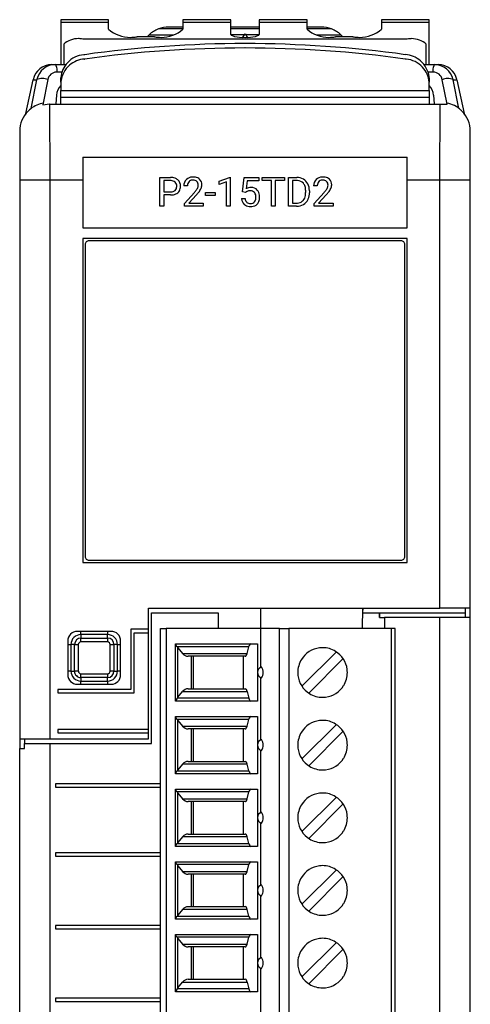
# Model space of a CAD drawing. Extents: x 0 to 24, y 0 to 104.
# Drawn here: x 0 to 24, y 53 to 104 of the extents above; entities that cross this region are included whole.
import ezdxf

# ---------------------------------------------------------------- set-up
doc = ezdxf.new("R2010")
doc.units = 0
doc.layers.add('DEFAULT_255_2_778', color=255, linetype='CONTINUOUS')

msp = doc.modelspace()

# ---------------------------------------------------------------- linework, layer by layer
at = {"layer": 'DEFAULT_255_2_778'}
for p, q in [((4.893, 104.429), (2.393, 104.429)), ((2.393, 104.429), (2.393, 104.274)), ((4.893, 104.274), (4.893, 104.429)), ((11.293, 104.429), (8.793, 104.429)), ((8.793, 104.429), (8.793, 104.274)), ((11.293, 104.274), (11.293, 104.429)), ((15.293, 104.429), (12.793, 104.429)), ((12.793, 104.429), (12.793, 104.274)), ((15.293, 104.274), (15.293, 104.429)), ((21.693, 104.429), (19.193, 104.429)), ((19.193, 104.429), (19.193, 104.274)), ((21.693, 104.274), (21.693, 104.429)), ((4.892, 104.274), (2.393, 104.274)), ((2.393, 104.274), (2.393, 102.077)), ((4.892, 103.932), (4.892, 104.274)), ((8.792, 103.942), (7.504, 103.942)), ((8.793, 104.042), (8.043, 104.042)), ((11.292, 104.274), (8.792, 104.274)), ((8.792, 104.274), (8.792, 103.932)), ((11.292, 103.669), (11.292, 104.274)), ((12.793, 104.042), (11.293, 104.042)), ((12.793, 103.942), (11.293, 103.942)), ((15.293, 104.274), (12.793, 104.274)), ((12.793, 104.274), (12.793, 103.669)), ((16.043, 104.042), (15.292, 104.042)), ((16.581, 103.942), (15.292, 103.942)), ((15.293, 103.932), (15.293, 104.274)), ((21.693, 104.274), (19.193, 104.274)), ((19.193, 104.274), (19.193, 103.932)), ((21.693, 102.077), (21.693, 104.274)), ((20.543, 103.412), (3.543, 103.412)), ((7.293, 103.538), (6.392, 103.538)), ((7.023, 103.642), (8.307, 103.642)), ((11.35, 103.594), (11.292, 103.669)), ((12.014, 103.642), (11.3, 103.642)), ((11.512, 103.53), (11.35, 103.594)), ((11.756, 103.487), (11.512, 103.53)), ((12.043, 103.472), (11.756, 103.487)), ((11.917, 103.475), (12.043, 103.692)), ((12.043, 103.692), (12.168, 103.475)), ((12.33, 103.487), (12.043, 103.472)), ((12.786, 103.642), (12.072, 103.642)), ((12.573, 103.53), (12.33, 103.487)), ((12.736, 103.594), (12.573, 103.53)), ((12.793, 103.669), (12.736, 103.594)), ((15.777, 103.642), (17.062, 103.642)), ((17.693, 103.538), (16.793, 103.538)), ((2.543, 103.149), (2.543, 102.077)), ((12.043, 102.946), (12.037, 102.946)), ((21.543, 102.077), (21.543, 103.149)), ((3.64, 102.365), (3.641, 102.365)), ((1.915, 102.077), (2.113, 102.077)), ((2.114, 102.077), (2.653, 102.077)), ((21.424, 102.077), (22.171, 102.077)), ((0.558, 99.504), (0.936, 101.284)), ((0.83, 99.771), (1.14, 101.284)), ((0.936, 101.284), (1.14, 101.284)), ((1.426, 101.342), (1.426, 101.342)), ((1.712, 101.285), (1.445, 99.967)), ((2.453, 101.681), (2.193, 101.681)), ((2.393, 101.157), (2.393, 101.388)), ((21.893, 101.681), (21.633, 101.681)), ((21.693, 101.388), (21.693, 101.157)), ((22.632, 100.007), (22.373, 101.284)), ((22.659, 101.342), (22.659, 101.342)), ((22.946, 101.284), (23.149, 101.284)), ((23.255, 99.771), (22.946, 101.284)), ((23.149, 101.284), (23.527, 99.504)), ((2.393, 101.157), (2.393, 100.723)), ((2.393, 100.723), (21.693, 100.723)), ((2.393, 100.007), (2.393, 100.723)), ((21.693, 100.723), (21.693, 101.157)), ((21.693, 100.723), (21.693, 100.007)), ((2.169, 100.466), (2.132, 100.011)), ((21.693, 100.342), (2.393, 100.342)), ((21.916, 100.467), (21.953, 100.012)), ((1.445, 99.967), (1.804, 100.011)), ((1.804, 100.011), (1.808, 100.007)), ((1.829, 96.007), (1.808, 100.007)), ((1.808, 100.007), (22.632, 100.007)), ((22.256, 96.007), (22.278, 100.007)), ((0.238, 98.577), (0.238, 66.716)), ((23.848, 73.077), (23.848, 98.577)), ((23.85, 98.578), (23.85, 98.577)), ((3.536, 97.224), (3.543, 96.007)), ((3.536, 97.223), (20.549, 97.223)), ((20.543, 96.007), (20.549, 97.224)), ((7.583, 94.65), (7.583, 96.155)), ((7.583, 96.155), (8.138, 96.155)), ((10.692, 95.957), (11.239, 96.162)), ((11.239, 96.162), (11.269, 96.162)), ((11.269, 96.163), (11.269, 94.65)), ((11.269, 96.162), (11.269, 96.163)), ((11.917, 95.405), (11.994, 96.155)), ((11.994, 96.155), (12.765, 96.155)), ((12.765, 96.155), (12.765, 95.979)), ((12.944, 95.992), (12.944, 96.155)), ((12.944, 96.155), (14.107, 96.155)), ((14.107, 96.155), (14.107, 95.992)), ((14.107, 96.155), (14.107, 96.155)), ((14.331, 94.65), (14.331, 96.155)), ((14.331, 96.155), (14.755, 96.155)), ((3.543, 96.007), (0.238, 96.007)), ((1.829, 66.716), (1.829, 96.007)), ((3.543, 96.007), (3.543, 93.517)), ((7.781, 95.992), (7.781, 95.402)), ((8.149, 95.992), (7.781, 95.992)), ((7.781, 95.992), (7.781, 95.992)), ((9.031, 95.712), (8.839, 95.712)), ((10.692, 95.783), (10.692, 95.957)), ((11.077, 95.925), (10.692, 95.783)), ((11.077, 94.65), (11.077, 95.925)), ((12.156, 95.979), (12.111, 95.568)), ((12.765, 95.979), (12.156, 95.979)), ((13.426, 95.992), (12.944, 95.992)), ((13.426, 94.651), (13.426, 95.992)), ((14.107, 95.992), (13.624, 95.992)), ((13.624, 95.992), (13.624, 94.651)), ((14.761, 95.992), (14.529, 95.992)), ((14.529, 95.992), (14.529, 94.813)), ((14.761, 95.992), (14.761, 95.992)), ((15.831, 95.712), (15.64, 95.712)), ((23.848, 96.007), (20.543, 96.007)), ((20.543, 93.517), (20.543, 96.007)), ((22.256, 73.577), (22.256, 96.007)), ((7.781, 95.402), (8.138, 95.402)), ((8.136, 95.24), (7.781, 95.24)), ((7.781, 95.24), (7.781, 94.65)), ((8.136, 95.239), (8.136, 95.24)), ((8.868, 94.788), (9.389, 95.367)), ((9.502, 95.244), (9.099, 94.807)), ((9.97, 95.212), (9.97, 95.368)), ((9.97, 95.368), (10.474, 95.368)), ((10.474, 95.212), (9.97, 95.212)), ((10.474, 95.368), (10.474, 95.212)), ((10.474, 95.368), (10.474, 95.368)), ((11.863, 95.046), (12.044, 95.046)), ((12.07, 95.366), (11.917, 95.405)), ((12.121, 95.407), (12.07, 95.366)), ((12.07, 95.366), (12.07, 95.366)), ((15.223, 95.361), (15.223, 95.449)), ((15.419, 95.453), (15.419, 95.357)), ((15.669, 94.788), (16.19, 95.367)), ((16.303, 95.244), (15.9, 94.807)), ((7.781, 94.65), (7.583, 94.65)), ((8.868, 94.651), (8.868, 94.788)), ((9.854, 94.651), (8.868, 94.651)), ((9.099, 94.807), (9.854, 94.807)), ((9.854, 94.807), (9.854, 94.651)), ((9.854, 94.807), (9.854, 94.807)), ((11.269, 94.65), (11.077, 94.65)), ((13.624, 94.651), (13.426, 94.651)), ((14.747, 94.65), (14.331, 94.65)), ((14.529, 94.813), (14.738, 94.813)), ((14.747, 94.65), (14.747, 94.65)), ((15.669, 94.651), (15.669, 94.788)), ((16.655, 94.651), (15.669, 94.651)), ((15.9, 94.807), (16.655, 94.807)), ((16.655, 94.807), (16.655, 94.651)), ((16.655, 94.807), (16.655, 94.807)), ((3.543, 93.517), (20.543, 93.517)), ((20.543, 92.957), (3.543, 92.957)), ((3.543, 92.957), (3.543, 75.957)), ((20.543, 75.957), (20.543, 92.957)), ((3.668, 92.632), (3.668, 76.282)), ((20.218, 92.832), (3.868, 92.832)), ((20.418, 76.282), (20.418, 92.632)), ((3.543, 75.957), (20.543, 75.957)), ((3.868, 76.082), (20.218, 76.082)), ((6.992, 72.46), (6.992, 73.577)), ((6.992, 73.577), (22.256, 73.577)), ((7.138, 66.466), (7.138, 73.326)), ((7.138, 73.326), (10.142, 73.326)), ((10.142, 73.326), (10.638, 73.326)), ((10.638, 73.326), (10.638, 72.497)), ((12.848, 73.577), (12.848, 72.497)), ((18.208, 72.497), (18.21, 73.577)), ((18.21, 73.577), (18.208, 73.327)), ((18.208, 73.327), (23.598, 73.327)), ((19.098, 73.077), (19.098, 73.327)), ((19.098, 73.327), (19.098, 73.077)), ((23.848, 73.577), (22.256, 73.577)), ((23.598, 73.077), (23.598, 73.577)), ((19.098, 73.077), (19.348, 73.077)), ((22.262, 73.076), (19.348, 73.076)), ((19.348, 73.076), (19.348, 72.496)), ((23.847, 73.077), (22.262, 73.077)), ((22.262, 1.593), (22.262, 73.076)), ((23.847, 1.593), (23.847, 73.077)), ((5.026, 72.352), (3.255, 72.352)), ((3.441, 72.183), (3.441, 72.352)), ((4.84, 72.352), (4.84, 72.183)), ((6.992, 72.46), (6.053, 72.46)), ((6.053, 72.46), (6.053, 69.31)), ((6.992, 72.28), (6.992, 72.46)), ((7.608, 3.128), (7.608, 72.497)), ((7.608, 72.497), (7.908, 72.497)), ((12.858, 72.497), (7.908, 72.497)), ((7.908, 72.497), (7.908, 3.127)), ((13.857, 72.497), (12.858, 72.497)), ((12.858, 72.497), (12.858, 70.465)), ((13.857, 3.127), (13.857, 72.497)), ((13.857, 72.497), (14.34, 72.497)), ((19.908, 72.497), (14.34, 72.497)), ((14.34, 72.497), (14.34, 3.127)), ((19.908, 72.497), (19.708, 72.497)), ((19.708, 72.497), (19.708, 3.127)), ((19.908, 3.127), (19.908, 72.497)), ((2.754, 71.852), (2.754, 70.08)), ((3.441, 72.184), (3.441, 71.998)), ((4.84, 72.183), (3.441, 72.183)), ((3.441, 71.798), (3.441, 71.998)), ((3.441, 71.998), (4.84, 71.998)), ((4.84, 71.798), (3.441, 71.798)), ((4.84, 71.998), (4.84, 72.184)), ((4.84, 71.998), (4.84, 71.798)), ((5.526, 70.08), (5.526, 71.852)), ((6.233, 69.13), (6.233, 72.28)), ((6.233, 72.28), (6.992, 72.28)), ((6.992, 67.206), (6.992, 72.28)), ((2.754, 71.666), (2.923, 71.666)), ((3.108, 71.666), (2.923, 71.666)), ((2.923, 71.666), (2.923, 70.266)), ((3.108, 70.266), (3.108, 71.666)), ((3.108, 71.666), (3.308, 71.666)), ((3.308, 71.666), (3.308, 70.266)), ((4.973, 71.666), (5.172, 71.666)), ((4.973, 70.266), (4.973, 71.666)), ((5.358, 71.666), (5.173, 71.666)), ((5.173, 71.666), (5.173, 70.266)), ((5.358, 70.266), (5.358, 71.666)), ((5.358, 71.666), (5.526, 71.666)), ((8.408, 68.697), (8.408, 71.697)), ((8.408, 71.697), (12.692, 71.697)), ((8.471, 71.567), (8.426, 71.643)), ((8.481, 71.55), (8.471, 71.567)), ((12.251, 71.55), (8.481, 71.55)), ((8.525, 68.904), (8.525, 71.489)), ((8.525, 71.489), (8.773, 71.193)), ((12.155, 71.193), (12.251, 71.55)), ((12.692, 71.697), (12.692, 68.697)), ((15.029, 69.471), (16.833, 71.276)), ((8.773, 71.193), (12.155, 71.193)), ((12.06, 71.047), (9.07, 71.047)), ((9.241, 69.347), (9.241, 71.047)), ((9.324, 71.047), (9.324, 69.347)), ((11.968, 69.347), (11.968, 71.047)), ((17.187, 70.922), (15.383, 69.118)), ((2.923, 70.266), (2.754, 70.266)), ((2.923, 70.266), (3.108, 70.266)), ((3.308, 70.266), (3.108, 70.266)), ((5.172, 70.266), (4.973, 70.266)), ((5.173, 70.266), (5.358, 70.266)), ((5.526, 70.266), (5.358, 70.266)), ((12.858, 70.466), (12.911, 70.487)), ((3.441, 69.934), (3.441, 70.133)), ((3.441, 70.133), (4.84, 70.133)), ((4.84, 69.934), (3.441, 69.934)), ((3.441, 69.934), (3.441, 69.748)), ((3.441, 69.58), (3.441, 69.748)), ((3.441, 69.748), (4.84, 69.748)), ((4.84, 70.133), (4.84, 69.934)), ((4.84, 69.748), (4.84, 69.934)), ((4.84, 69.748), (4.84, 69.58)), ((12.911, 69.909), (12.858, 69.93)), ((12.858, 69.929), (12.858, 66.655)), ((12.911, 69.908), (12.911, 69.908)), ((14.808, 70.197), (14.808, 70.197)), ((2.238, 69.31), (2.238, 69.13)), ((6.053, 69.31), (2.238, 69.31)), ((3.255, 69.58), (5.026, 69.58)), ((8.525, 68.904), (8.774, 69.201)), ((8.774, 69.201), (12.155, 69.201)), ((9.07, 69.347), (12.06, 69.347)), ((12.06, 69.347), (12.06, 69.347)), ((12.155, 69.201), (12.251, 68.843)), ((2.238, 69.13), (6.233, 69.13)), ((8.408, 68.711), (8.408, 68.705)), ((12.692, 68.697), (8.408, 68.697)), ((8.481, 68.843), (8.43, 68.758)), ((12.251, 68.843), (8.481, 68.843)), ((12.345, 68.697), (12.345, 68.697)), ((8.408, 64.887), (8.408, 67.887)), ((8.408, 67.887), (12.692, 67.887)), ((8.471, 67.757), (8.426, 67.833)), ((8.481, 67.74), (8.471, 67.757)), ((12.251, 67.74), (8.481, 67.74)), ((8.525, 65.094), (8.525, 67.679)), ((8.525, 67.679), (8.773, 67.383)), ((12.155, 67.383), (12.251, 67.74)), ((12.692, 67.887), (12.692, 64.887)), ((2.238, 67.206), (2.238, 67.026)), ((6.992, 67.206), (2.238, 67.206)), ((6.992, 67.026), (6.992, 67.206)), ((8.773, 67.383), (12.155, 67.383)), ((12.06, 67.237), (9.07, 67.237)), ((9.241, 65.537), (9.241, 67.237)), ((9.324, 67.237), (9.324, 65.537)), ((11.969, 65.537), (11.969, 67.237)), ((15.029, 65.661), (16.833, 67.466)), ((0.238, 66.716), (0.238, 66.216)), ((0.238, 66.716), (1.829, 66.716)), ((0.488, 66.716), (0.488, 66.466)), ((1.83, 66.716), (6.993, 66.716)), ((2.238, 67.026), (6.992, 67.026)), ((6.993, 66.716), (6.993, 67.026)), ((12.911, 66.677), (12.858, 66.656)), ((17.187, 67.112), (15.383, 65.308)), ((0.238, 1.593), (0.238, 66.216)), ((0.238, 66.216), (0.488, 66.216)), ((0.488, 66.216), (0.488, 66.466)), ((0.488, 66.466), (1.824, 66.466)), ((1.824, 1.593), (1.824, 66.466)), ((1.824, 66.466), (7.138, 66.466)), ((12.858, 66.12), (12.911, 66.099)), ((12.858, 66.119), (12.858, 62.845)), ((14.808, 66.387), (14.808, 66.387)), ((8.774, 65.391), (8.525, 65.094)), ((12.155, 65.391), (8.774, 65.391)), ((9.07, 65.537), (12.06, 65.537)), ((12.06, 65.537), (12.06, 65.537)), ((12.251, 65.033), (12.155, 65.391)), ((12.692, 64.887), (8.408, 64.887)), ((8.426, 64.941), (8.471, 65.016)), ((8.471, 65.016), (8.481, 65.033)), ((8.481, 65.033), (12.251, 65.033)), ((12.346, 64.887), (12.346, 64.887)), ((7.608, 64.356), (2.111, 64.356)), ((2.111, 64.356), (2.111, 64.176)), ((2.111, 64.176), (7.608, 64.176)), ((2.112, 64.356), (2.112, 64.176)), ((8.408, 61.077), (8.408, 64.077)), ((8.408, 64.077), (12.692, 64.077)), ((12.692, 64.077), (12.692, 61.077)), ((8.471, 63.947), (8.426, 64.023)), ((8.481, 63.931), (8.471, 63.947)), ((12.251, 63.931), (8.481, 63.931)), ((8.525, 61.284), (8.525, 63.87)), ((8.525, 63.87), (8.773, 63.573)), ((8.773, 63.573), (12.155, 63.573)), ((12.155, 63.573), (12.251, 63.931)), ((15.029, 61.851), (16.833, 63.656)), ((12.061, 63.427), (9.07, 63.427)), ((9.241, 61.727), (9.241, 63.427)), ((9.324, 63.427), (9.324, 61.727)), ((11.968, 61.727), (11.968, 63.427)), ((17.187, 63.302), (15.383, 61.498)), ((12.858, 62.846), (12.911, 62.867)), ((14.808, 62.577), (14.808, 62.577)), ((12.911, 62.289), (12.858, 62.31)), ((12.858, 62.309), (12.858, 59.035)), ((12.911, 62.289), (12.911, 62.289)), ((8.774, 61.581), (8.525, 61.284)), ((12.155, 61.581), (8.774, 61.581)), ((9.07, 61.727), (12.06, 61.727)), ((12.06, 61.727), (12.06, 61.727)), ((12.251, 61.224), (12.155, 61.581)), ((12.692, 61.077), (8.408, 61.077)), ((8.426, 61.131), (8.471, 61.207)), ((8.471, 61.207), (8.481, 61.224)), ((8.481, 61.224), (12.251, 61.224)), ((12.346, 61.077), (12.346, 61.077)), ((7.608, 60.746), (2.111, 60.746)), ((2.111, 60.746), (2.111, 60.566)), ((2.111, 60.566), (7.608, 60.566)), ((2.112, 60.746), (2.112, 60.566)), ((8.408, 57.267), (8.408, 60.267)), ((8.408, 60.267), (12.692, 60.267)), ((8.471, 60.138), (8.426, 60.213)), ((8.481, 60.121), (8.471, 60.138)), ((12.251, 60.121), (8.481, 60.121)), ((8.525, 57.474), (8.525, 60.06)), ((8.525, 60.06), (8.774, 59.764)), ((12.155, 59.764), (12.251, 60.121)), ((12.692, 60.267), (12.692, 57.267)), ((8.774, 59.764), (12.155, 59.764)), ((12.061, 59.617), (9.07, 59.617)), ((9.241, 57.917), (9.241, 59.617)), ((9.324, 59.617), (9.324, 57.917)), ((11.968, 57.917), (11.968, 59.617)), ((15.029, 58.041), (16.833, 59.846)), ((17.187, 59.492), (15.383, 57.688)), ((12.858, 59.036), (12.911, 59.057)), ((12.911, 58.479), (12.858, 58.5)), ((12.858, 58.499), (12.858, 55.225)), ((12.911, 58.479), (12.911, 58.479)), ((14.808, 58.767), (14.808, 58.767)), ((9.07, 57.917), (12.06, 57.917)), ((12.06, 57.917), (12.06, 57.917)), ((8.426, 57.321), (8.471, 57.397)), ((8.471, 57.397), (8.481, 57.414)), ((8.481, 57.414), (12.251, 57.414)), ((8.774, 57.771), (8.525, 57.474)), ((12.155, 57.771), (8.774, 57.771)), ((12.251, 57.414), (12.155, 57.771)), ((7.608, 56.936), (2.111, 56.936)), ((2.111, 56.936), (2.111, 56.756)), ((2.112, 56.936), (2.112, 56.756)), ((12.692, 57.267), (8.408, 57.267)), ((12.346, 57.267), (12.346, 57.267)), ((2.111, 56.756), (7.608, 56.756)), ((8.408, 53.457), (8.408, 56.457)), ((8.408, 56.457), (12.692, 56.457)), ((8.471, 56.327), (8.426, 56.403)), ((8.481, 56.31), (8.471, 56.327)), ((12.251, 56.31), (8.481, 56.31)), ((12.155, 55.953), (12.251, 56.31)), ((12.692, 56.457), (12.692, 53.457)), ((8.525, 53.664), (8.525, 56.25)), ((8.525, 56.249), (8.773, 55.953)), ((8.773, 55.953), (12.155, 55.953)), ((12.061, 55.807), (9.07, 55.807)), ((9.241, 54.107), (9.241, 55.807)), ((9.324, 55.807), (9.324, 54.107)), ((11.968, 54.107), (11.968, 55.807)), ((15.029, 54.231), (16.833, 56.036)), ((12.858, 55.226), (12.911, 55.247)), ((12.911, 55.247), (12.911, 55.247)), ((17.187, 55.682), (15.383, 53.878)), ((12.993, 54.958), (12.993, 54.958)), ((14.808, 54.957), (14.808, 54.957)), ((12.911, 54.669), (12.858, 54.69)), ((12.858, 54.689), (12.858, 51.415)), ((8.525, 53.664), (8.774, 53.961)), ((8.774, 53.961), (12.155, 53.961)), ((9.07, 54.107), (12.06, 54.107)), ((12.06, 54.107), (12.06, 54.107)), ((12.155, 53.961), (12.251, 53.603)), ((8.408, 53.471), (8.408, 53.465)), ((12.692, 53.457), (8.408, 53.457)), ((8.481, 53.603), (8.43, 53.518)), ((12.251, 53.603), (8.481, 53.603)), ((12.345, 53.457), (12.345, 53.457)), ((7.608, 53.126), (2.111, 53.126)), ((2.111, 53.126), (2.111, 52.946)), ((2.111, 52.946), (7.608, 52.946)), ((2.112, 53.126), (2.112, 52.946))]:
    msp.add_line(p, q, dxfattribs=at)
for centre, radius, start, end in [((6.043, 105.26), 1.757, 229.0742, 270.0013), ((8.042, 102.542), 1.5, 111.0363, 132.8353), ((8.043, 102.54), 1.502, 90.0255, 111.0352), ((7.641, 105.26), 1.757, 269.9994, 310.9279), ((16.444, 105.26), 1.757, 229.0721, 270.0006), ((16.042, 102.54), 1.502, 68.961, 89.9745), ((16.043, 102.542), 1.5, 47.1647, 68.9637), ((18.042, 105.26), 1.757, 269.9994, 310.9279), ((3.31, 102.265), 1.171, 90.0027, 130.9457), ((3.31, 102.266), 1.17, 85.0399, 90), ((3.31, 102.264), 1.172, 78.5209, 85.0386), ((6.044, 105.259), 1.756, 270, 274.9083), ((6.043, 105.261), 1.758, 274.9095, 281.4542), ((8.036, 102.548), 1.491, 132.8149, 138.41), ((7.642, 105.261), 1.758, 258.5457, 265.0658), ((7.641, 105.259), 1.756, 265.0671, 270), ((16.444, 105.259), 1.756, 270, 274.9329), ((16.443, 105.261), 1.758, 274.9342, 281.4543), ((16.049, 102.548), 1.491, 41.5901, 47.185), ((18.042, 105.261), 1.758, 258.5457, 265.0658), ((18.042, 105.259), 1.756, 265.0671, 270), ((20.776, 102.263), 1.172, 94.9408, 101.4759), ((20.776, 102.265), 1.17, 90, 94.9397), ((20.776, 102.265), 1.17, 49.0467, 90.0062), ((12.043, 41.888), 61.058, 90.00494, 97.90959), ((12.043, 42.12), 61.056, 89.99997, 97.90967), ((12.043, 42.12), 61.056, 82.09033, 90.00003), ((12.043, 41.89), 61.056, 82.0903, 90.00002), ((3.714, 101.272), 1.326, 94.9809, 137.2165), ((3.714, 101.042), 1.325, 93.1757, 130.9753), ((3.716, 101.253), 1.344, 93.2268, 94.9953), ((20.372, 101.273), 1.325, 49.0239, 86.8246), ((20.369, 101.022), 1.345, 85.0055, 86.7737), ((20.371, 101.041), 1.326, 42.7805, 85.0201), ((20.372, 101.271), 1.326, 6.8707, 49.111), ((1.912, 101.079), 0.997, 89.9997, 168.1388), ((2.116, 101.08), 0.998, 89.9981, 168.1485), ((1.912, 101.006), 1.071, 89.8473, 89.9959), ((1.569, 101.762), 0.629, 359.9808, 30.0525), ((2.116, 101.091), 0.987, 89.8684, 90.0049), ((1.568, 101.762), 0.63, 352.6386, 356.8343), ((1.568, 101.762), 0.63, 356.8341, 0.0005), ((3.712, 101.271), 1.325, 137.128, 174.9141), ((3.714, 101.04), 1.326, 130.8883, 173.1212), ((20.373, 101.04), 1.325, 5.0681, 42.8688), ((22.515, 101.762), 0.628, 149.902, 179.9917), ((22.514, 101.762), 0.627, 179.9999, 184.1222), ((22.515, 101.763), 0.627, 184.1222, 187.469), ((21.97, 101.006), 1.071, 90.0041, 90.1527), ((21.97, 101.079), 0.997, 11.8612, 90.0003), ((22.173, 101.006), 1.071, 90.0041, 90.1527), ((22.173, 101.079), 0.998, 11.8663, 90.001), ((1.426, 100.598), 0.744, 90.0262, 112.6494), ((1.426, 100.598), 0.744, 67.4055, 90.0048), ((2.17, 101.218), 0.463, 90.0279, 171.7768), ((2.17, 101.212), 0.469, 87.2834, 89.9982), ((20.354, 101.268), 1.345, 5.1182, 6.8868), ((21.915, 101.212), 0.469, 90.0018, 92.7166), ((21.915, 101.218), 0.463, 8.2045, 89.9784), ((22.659, 100.597), 0.744, 90.0184, 112.5881), ((22.659, 100.598), 0.744, 67.3484, 90.0024), ((2.917, 100.45), 0.748, 134.5544, 178.7625), ((3.732, 101.037), 1.345, 173.105, 174.8736), ((21.168, 100.45), 0.748, 1.2375, 45.4456), ((1.739, 98.58), 1.498, 106.412, 135.1129), ((1.737, 98.583), 1.495, 100.5933, 106.379), ((22.349, 98.585), 1.494, 47.6513, 79.4142), ((22.319, 98.548), 1.542, 45.0102, 47.7425), ((1.731, 98.578), 1.495, 134.8345, 180.0036), ((22.354, 98.578), 1.496, 359.9951, 45.1486), ((0.944, 98.577), 0.708, 179.9848, 180.0457), ((8.151, 95.467), 0.688, 70.6313, 91.0764), ((8.225, 95.693), 0.451, 48.2113, 69.9678), ((9.283, 95.73), 0.444, 134.2444, 182.2998), ((9.296, 95.699), 0.475, 92.3239, 132.795), ((9.331, 95.447), 0.729, 89.9477, 94.2465), ((9.345, 95.622), 0.554, 66.7301, 91.3745), ((9.403, 95.776), 0.389, 48.0097, 65.5936), ((9.41, 95.789), 0.375, 357.5947, 47.6311), ((14.769, 95.47), 0.685, 60.8176, 91.1254), ((14.81, 95.559), 0.587, 26.5112, 60.1243), ((16.084, 95.73), 0.444, 134.2444, 182.2998), ((16.097, 95.699), 0.475, 92.3239, 132.795), ((16.131, 95.447), 0.729, 89.9477, 94.2465), ((16.145, 95.622), 0.554, 66.7301, 91.3745), ((16.203, 95.776), 0.389, 48.0097, 65.5936), ((16.211, 95.789), 0.375, 357.5947, 47.6311), ((8.139, 95.461), 0.531, 86.6401, 88.8536), ((8.165, 95.668), 0.323, 48.0451, 89.2456), ((8.184, 95.706), 0.282, 357.3756, 45.6651), ((8.198, 95.672), 0.268, 313.1732, 1.6766), ((8.009, 95.693), 0.458, 358.3656, 0.0081), ((8.237, 95.712), 0.428, 357.7121, 47.7541), ((8.184, 95.681), 0.481, 332.6636, 1.6255), ((9.331, 95.735), 0.3, 137.5403, 180.2665), ((9.534, 95.712), 0.503, 177.49, 180.0218), ((9.286, 95.766), 0.247, 127.185, 135.7758), ((9.317, 95.707), 0.312, 87.4275, 125.1734), ((9.343, 95.769), 0.25, 44.2157, 92.5557), ((8.927, 95.922), 0.71, 323.42, 331.2261), ((9.324, 95.761), 0.269, 357.8354, 42.749), ((9.236, 95.752), 0.357, 331.2947, 359.779), ((8.796, 96.02), 1.041, 322.2955, 334.4319), ((9.301, 95.786), 0.485, 333.6567, 358.4632), ((12.354, 95.148), 0.486, 89.0442, 120.0247), ((12.381, 95.219), 0.415, 42.1685, 92.6042), ((14.755, 95.336), 0.656, 86.2267, 89.4867), ((14.788, 95.575), 0.416, 41.0292, 88.694), ((14.744, 95.549), 0.466, 17.1072, 39.7938), ((14.446, 95.462), 0.777, 359.0572, 16.786), ((14.624, 95.468), 0.795, 359.888, 26.4182), ((16.334, 95.712), 0.503, 177.49, 180.0218), ((16.131, 95.735), 0.3, 137.5403, 180.2665), ((16.087, 95.766), 0.247, 127.185, 135.7758), ((16.118, 95.707), 0.312, 87.4275, 125.1734), ((16.143, 95.769), 0.25, 44.2157, 92.5557), ((15.727, 95.922), 0.71, 323.42, 331.2261), ((16.124, 95.761), 0.269, 357.8354, 42.749), ((16.036, 95.752), 0.357, 331.2947, 359.779), ((15.597, 96.02), 1.041, 322.2955, 334.4319), ((16.101, 95.786), 0.485, 333.6567, 358.4632), ((8.141, 96.115), 0.875, 269.6238, 279.9055), ((8.151, 95.832), 0.43, 268.3041, 292.7905), ((8.219, 95.733), 0.486, 278.6478, 309.4337), ((8.211, 95.671), 0.259, 294.2675, 311.2928), ((8.287, 95.639), 0.37, 310.6439, 331.2502), ((8.026, 96.587), 1.829, 318.1706, 323.51), ((8.142, 96.507), 1.856, 317.1086, 322.7468), ((12.512, 95.104), 0.651, 185.088, 186.2937), ((12.299, 95.063), 0.436, 184.0508, 227.8514), ((12.366, 95.076), 0.323, 185.3374, 218.8833), ((12.255, 95.231), 0.221, 117.859, 127.4571), ((12.305, 95.112), 0.35, 87.9309, 115.824), ((12.329, 95.182), 0.28, 42.2238, 92.3505), ((12.314, 95.171), 0.298, 36.746, 41.9128), ((12.267, 95.092), 0.349, 321.9751, 357.2338), ((12.258, 95.142), 0.36, 357.7002, 35.0835), ((12.013, 95.127), 0.605, 355.0638, 0.0906), ((12.315, 95.179), 0.491, 4.8337, 40.5225), ((12.201, 95.117), 0.608, 337.9589, 1.2314), ((12.025, 95.132), 0.784, 359.8676, 6.4696), ((14.715, 95.281), 0.5, 319.4442, 351.5031), ((14.344, 95.356), 0.878, 350.2135, 0.3495), ((14.735, 95.293), 0.676, 332.8077, 337.6017), ((14.582, 95.343), 0.837, 338.4187, 0.9421), ((14.372, 95.449), 1.047, 0.2183, 0.9269), ((14.827, 96.587), 1.829, 318.1706, 323.51), ((14.943, 96.507), 1.856, 317.1086, 322.7468), ((12.283, 95.054), 0.418, 228.693, 239.0406), ((12.318, 95.135), 0.505, 240.3026, 271.6236), ((12.29, 95.026), 0.232, 220.9875, 228.6628), ((12.319, 95.071), 0.286, 230.3044, 272.7382), ((12.345, 95.043), 0.258, 267.2292, 319.7679), ((12.334, 95.32), 0.691, 269.9238, 275.0197), ((12.372, 95.066), 0.434, 272.9105, 315.8727), ((12.372, 95.055), 0.427, 316.887, 337.0057), ((14.752, 95.328), 0.515, 268.4729, 296.9382), ((14.736, 95.616), 0.966, 270.6209, 271.3693), ((14.757, 95.374), 0.723, 270.2124, 298.5082), ((14.794, 95.224), 0.403, 298.2544, 318.2916), ((14.818, 95.244), 0.58, 299.314, 333.4037), ((3.867, 92.632), 0.198, 134.8304, 179.9733), ((3.901, 92.633), 0.232, 180.0153, 180.1995), ((3.868, 92.632), 0.199, 89.9805, 135.1383), ((20.218, 92.632), 0.2, 44.8957, 90.0429), ((20.219, 92.632), 0.199, 359.9687, 45.1202), ((20.241, 92.632), 0.177, 359.9088, 0.0304), ((3.869, 76.28), 0.201, 179.5722, 179.9999), ((3.867, 76.28), 0.198, 179.977, 224.9881), ((3.867, 76.28), 0.198, 225.0119, 270.023), ((3.867, 76.282), 0.201, 270.0001, 270.4278), ((20.218, 76.281), 0.199, 270, 271.0648), ((20.218, 76.282), 0.2, 271.0799, 315.0426), ((20.219, 76.281), 0.199, 314.8525, 0.1148), ((3.255, 71.852), 0.5, 89.9971, 135.0124), ((5.026, 71.852), 0.5, 44.9959, 89.9947), ((3.254, 71.852), 0.5, 134.9876, 180.003), ((3.441, 71.666), 0.518, 135.0162, 180.0065), ((3.44, 71.666), 0.518, 89.9855, 134.9918), ((3.441, 71.666), 0.332, 90.003, 179.997), ((3.44, 71.666), 0.132, 89.9818, 180.0181), ((4.84, 71.666), 0.518, 45.0162, 90.0065), ((4.84, 71.666), 0.332, 359.9994, 89.9834), ((4.84, 71.666), 0.132, 359.9819, 90.0182), ((4.84, 71.666), 0.518, 359.9935, 44.9838), ((5.027, 71.852), 0.5, 359.981, 45.0007), ((8.629, 71.75), 0.23, 195.5867, 207.7542), ((8.91, 71.812), 0.502, 211.3733, 219.9158), ((12.639, 71.458), 0.4, 149.982, 166.5424), ((12.355, 71.629), 0.0681, 98.222, 155.4345), ((16.104, 70.2), 1.296, 97.0226, 148.2767), ((16.108, 70.173), 1.324, 89.9849, 97.0136), ((16.111, 70.2), 1.297, 58.2771, 90.1324), ((16.111, 70.2), 1.296, 7.0226, 58.2767), ((9.077, 71.434), 0.388, 218.5273, 269.0705), ((12.051, 71.113), 0.0671, 278.0397, 334.8651), ((11.771, 71.284), 0.394, 329.6677, 346.6611), ((16.105, 70.2), 1.297, 148.2771, 180.1324), ((3.441, 70.266), 0.518, 179.9934, 224.9839), ((3.44, 70.266), 0.332, 180.0056, 270.0117), ((3.441, 70.266), 0.132, 180.0096, 269.9904), ((4.84, 70.266), 0.332, 270.0019, 359.9981), ((4.84, 70.266), 0.132, 270.0096, 359.9905), ((4.84, 70.266), 0.518, 315.0162, 0.0065), ((12.993, 70.197), 0.3, 105.7576, 180.0408), ((12.442, 70.197), 0.551, 359.988, 31.5962), ((16.084, 70.197), 1.324, 359.9849, 7.0136), ((3.255, 70.08), 0.5, 179.9996, 270.0004), ((3.44, 70.266), 0.518, 225.0082, 270.0145), ((4.84, 70.266), 0.518, 269.9935, 314.9838), ((5.026, 70.08), 0.5, 270.0087, 0.0028), ((12.993, 70.197), 0.3, 180.0102, 254.1915), ((12.442, 70.197), 0.551, 328.4038, 0.012), ((16.132, 70.197), 1.324, 179.9849, 187.0136), ((16.104, 70.193), 1.296, 187.0226, 238.2767), ((16.111, 70.194), 1.297, 328.2771, 0.1324), ((9.076, 68.959), 0.387, 90.9099, 141.4612), ((12.046, 69.271), 0.0766, 20.2279, 79.5676), ((11.738, 69.099), 0.429, 13.7513, 27.6484), ((16.111, 70.193), 1.296, 277.0226, 328.2767), ((8.59, 68.656), 0.19, 147.7443, 163.2377), ((8.911, 68.581), 0.503, 140.1335, 148.6667), ((12.67, 68.946), 0.432, 193.8095, 207.6329), ((12.359, 68.772), 0.0765, 200.1949, 259.5602), ((16.105, 70.194), 1.297, 238.2771, 270.1324), ((16.108, 70.221), 1.324, 269.9849, 277.0136), ((8.624, 67.938), 0.224, 195.4235, 207.9172), ((8.91, 68.002), 0.502, 211.3733, 219.9158), ((12.633, 67.65), 0.394, 149.6452, 166.6647), ((12.355, 67.82), 0.0671, 98.0096, 154.8244), ((16.104, 66.39), 1.296, 97.0226, 148.2767), ((16.108, 66.363), 1.324, 89.9849, 97.0136), ((16.111, 66.39), 1.297, 58.2771, 90.1324), ((9.077, 67.624), 0.387, 218.5131, 269.0694), ((12.051, 67.303), 0.0671, 278.0397, 334.8651), ((11.771, 67.474), 0.394, 329.6677, 346.6611), ((16.111, 66.39), 1.296, 7.0226, 58.2767), ((12.993, 66.389), 0.3, 105.7576, 180.0408), ((12.442, 66.388), 0.551, 359.9891, 31.6015), ((16.105, 66.39), 1.297, 148.2771, 180.1324), ((12.993, 66.389), 0.301, 180.0212, 254.1614), ((12.441, 66.388), 0.552, 328.4325, 359.8981), ((12.389, 66.388), 0.604, 359.9068, 0), ((16.132, 66.387), 1.324, 179.9849, 187.0136), ((16.104, 66.383), 1.296, 187.0226, 238.2767), ((16.111, 66.384), 1.297, 328.2771, 0.1324), ((16.084, 66.387), 1.324, 359.9849, 7.0136), ((16.111, 66.383), 1.296, 277.0226, 328.2767), ((8.911, 64.771), 0.503, 140.1335, 148.6667), ((9.076, 65.149), 0.387, 90.9219, 141.4645), ((12.046, 65.461), 0.0765, 20.1949, 79.5602), ((11.736, 65.287), 0.432, 13.8095, 27.6329), ((16.105, 66.384), 1.297, 238.2771, 270.1324), ((16.108, 66.411), 1.324, 269.9849, 277.0136), ((8.624, 64.836), 0.224, 152.0821, 164.5766), ((12.668, 65.135), 0.429, 193.7513, 207.6484), ((12.359, 64.962), 0.0766, 200.2279, 259.5676), ((8.625, 64.129), 0.225, 195.52, 207.9076), ((12.634, 63.84), 0.394, 149.6529, 166.6436), ((12.355, 64.01), 0.0671, 98.0391, 154.8484), ((8.911, 64.192), 0.503, 211.3333, 219.8665), ((9.077, 63.815), 0.388, 218.5474, 269.0662), ((11.767, 63.666), 0.4, 329.982, 346.5424), ((16.104, 62.58), 1.296, 97.0226, 148.2767), ((16.108, 62.553), 1.324, 89.9849, 97.0136), ((16.111, 62.58), 1.297, 58.2771, 90.1324), ((16.111, 62.58), 1.296, 7.0226, 58.2767), ((12.051, 63.494), 0.0681, 278.222, 335.4345), ((16.105, 62.58), 1.297, 148.2771, 180.1324), ((12.993, 62.578), 0.3, 105.7876, 180.0298), ((12.993, 62.578), 0.3, 180.0102, 254.1915), ((12.441, 62.578), 0.552, 359.986, 31.593), ((12.441, 62.578), 0.552, 328.407, 0.014), ((16.132, 62.577), 1.324, 179.9849, 187.0136), ((16.111, 62.574), 1.297, 328.2771, 0.1324), ((16.084, 62.577), 1.324, 359.9849, 7.0136), ((16.104, 62.573), 1.296, 187.0226, 238.2767), ((9.076, 61.34), 0.387, 90.9187, 141.4988), ((12.046, 61.652), 0.0765, 20.1613, 79.5256), ((11.735, 61.477), 0.432, 13.8123, 27.6143), ((16.105, 62.574), 1.297, 238.2771, 270.1324), ((16.111, 62.573), 1.296, 277.0226, 328.2767), ((8.623, 61.026), 0.223, 152.0271, 164.545), ((8.91, 60.962), 0.502, 140.0842, 148.6267), ((12.668, 61.325), 0.429, 193.7513, 207.6484), ((12.359, 61.152), 0.0766, 200.2279, 259.5676), ((16.108, 62.601), 1.324, 269.9849, 277.0136), ((8.623, 60.318), 0.223, 195.4546, 207.973), ((8.91, 60.382), 0.502, 211.3733, 219.9158), ((12.634, 60.03), 0.394, 149.6452, 166.6647), ((12.355, 60.2), 0.0671, 98.0096, 154.8244), ((16.104, 58.77), 1.296, 97.0226, 148.2767), ((16.108, 58.743), 1.324, 89.9849, 97.0136), ((16.111, 58.77), 1.297, 58.2771, 90.1324), ((9.077, 60.004), 0.387, 218.5131, 269.0694), ((12.051, 59.683), 0.0671, 277.9903, 334.8612), ((11.77, 59.855), 0.396, 329.676, 346.6072), ((16.105, 58.77), 1.297, 148.2771, 180.1324), ((16.111, 58.77), 1.296, 7.0226, 58.2767), ((12.993, 58.768), 0.3, 105.7876, 180.0298), ((12.441, 58.768), 0.552, 359.986, 31.593), ((16.084, 58.767), 1.324, 359.9849, 7.0136), ((12.993, 58.768), 0.3, 180.0102, 254.1915), ((12.441, 58.768), 0.552, 328.407, 0.014), ((16.132, 58.767), 1.324, 179.9849, 187.0136), ((16.104, 58.763), 1.296, 187.0226, 238.2767), ((16.111, 58.764), 1.297, 328.2771, 0.1324), ((9.076, 57.529), 0.387, 90.9219, 141.4645), ((12.047, 57.842), 0.0765, 20.1949, 79.5602), ((11.736, 57.668), 0.432, 13.8095, 27.6329), ((16.111, 58.763), 1.296, 277.0226, 328.2767), ((8.629, 57.214), 0.23, 152.2458, 164.4135), ((8.911, 57.151), 0.503, 140.1335, 148.6667), ((12.668, 57.515), 0.429, 193.7513, 207.6484), ((12.359, 57.342), 0.0766, 200.2279, 259.5676), ((16.105, 58.764), 1.297, 238.2771, 270.1324), ((16.108, 58.791), 1.324, 269.9849, 277.0136), ((8.629, 56.51), 0.23, 195.5867, 207.7542), ((8.911, 56.572), 0.503, 211.3333, 219.8665), ((12.634, 56.22), 0.394, 149.6529, 166.6436), ((12.355, 56.39), 0.0671, 98.0391, 154.8484), ((9.077, 56.195), 0.388, 218.5616, 269.0673), ((12.051, 55.873), 0.0671, 278.0096, 334.8244), ((11.772, 56.044), 0.394, 329.6452, 346.6647), ((16.104, 54.96), 1.296, 97.0226, 148.2767), ((16.108, 54.933), 1.324, 89.9849, 97.0136), ((16.111, 54.96), 1.297, 58.2771, 90.1324), ((16.111, 54.96), 1.296, 7.0226, 58.2767), ((12.993, 54.958), 0.3, 105.7876, 180.0298), ((12.442, 54.959), 0.551, 359.9834, 31.6047), ((16.105, 54.96), 1.297, 148.2771, 180.1324), ((12.993, 54.958), 0.3, 180.0102, 254.1915), ((12.441, 54.958), 0.552, 328.4066, 359.9793), ((16.132, 54.957), 1.324, 179.9849, 187.0136), ((16.104, 54.953), 1.296, 187.0226, 238.2767), ((16.111, 54.954), 1.297, 328.2771, 0.1324), ((16.084, 54.957), 1.324, 359.9849, 7.0136), ((16.111, 54.953), 1.296, 277.0226, 328.2767), ((9.076, 53.72), 0.387, 90.9068, 141.4954), ((12.046, 54.032), 0.0766, 20.1943, 79.533), ((11.737, 53.858), 0.43, 13.7541, 27.6297), ((16.105, 54.954), 1.297, 238.2771, 270.1324), ((8.59, 53.416), 0.19, 147.7443, 163.2377), ((8.91, 53.342), 0.502, 140.0842, 148.6267), ((12.67, 53.706), 0.432, 193.8095, 207.6329), ((12.359, 53.532), 0.0765, 200.1949, 259.5602), ((16.108, 54.981), 1.324, 269.9849, 277.0136)]:
    msp.add_arc(centre, radius, start, end, dxfattribs=at)

doc.saveas('drawing.dxf')
